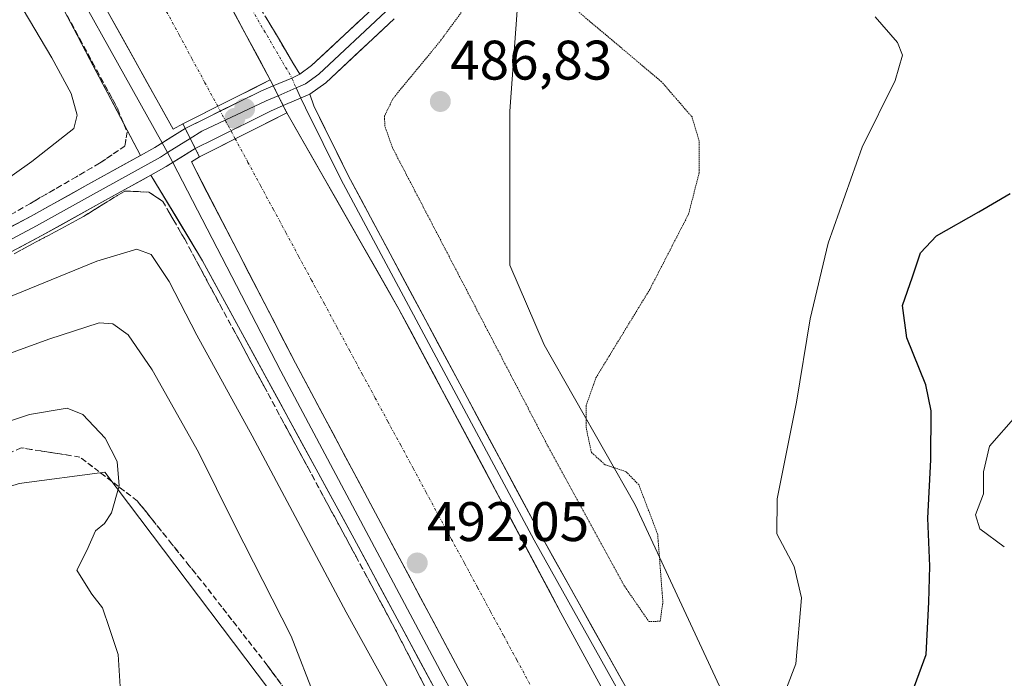
# Model space of a CAD drawing. Units: metres. Extents: x 600816 to 604280, y 4715285 to 4717648.
# Drawn here: x 603699 to 603876, y 4717047 to 4717166 of the extents above; entities that cross this region are included whole.
import ezdxf
from ezdxf.enums import TextEntityAlignment as Align

# ---------------------------------------------------------------- set-up
doc = ezdxf.new("R2010")
doc.units = ezdxf.units.M
doc.header["$MEASUREMENT"] = 0
for name, pattern in [('TRAZO_Y_PUNTO', [1, 0.5, -0.25, 0, -0.25]), ('TRAZOS2', [0.375, 0.25, -0.125]), ('TRAZOSX2', [1.5, 1, -0.5])]:
    doc.linetypes.add(name, pattern=pattern)
for name, color, linetype, lineweight in [('Camino', 19, 'TRAZOSX2', 0), ('Camino Cxs', 19, 'Continuous', 0), ('Camino eje', 19, 'TRAZO_Y_PUNTO', 0), ('Carátula', 7, 'Continuous', 5), ('Corriente artificial Cxs', 5, 'Continuous', 13), ('Corriente artificial eje', 142, 'TRAZO_Y_PUNTO', 0), ('Corriente artificial eje oculto', 133, 'TRAZO_Y_PUNTO', 0), ('Corriente artificial oculto Cxs', 133, 'Continuous', 13), ('Corriente artificial superficial', 5, 'Continuous', 13), ('Corriente artificial superficial oculto', 133, 'TRAZO_Y_PUNTO', 13), ('Cultivos herbáceos CxS', 92, 'Continuous', 0), ('Curva de nivel maestra', 36, 'Continuous', 30), ('Curva de nivel normal', 36, 'Continuous', 0), ('Curva de nivel normal depresión', 36, 'TRAZOS2', 0), ('Layer 0', 7, 'Continuous', 0), ('Puente', 1, 'Continuous', 0), ('Puente Cxs', 1, 'Continuous', 13), ('Punto de cota en construcción elevada', 7, 'Continuous', 0), ('Punto de cota en terreno', 7, 'Continuous', 0), ('Rótulo de punto de cota en terreno', 19, 'Continuous', 0), ('Suelo desnudo CxS', 43, 'Continuous', 0), ('Talud superficial', 39, 'TRAZOSX2', 0)]:
    doc.layers.add(name, color=color, linetype=linetype, lineweight=lineweight)
doc.styles.add('Arial', font='txt', dxfattribs={"height": 0.2})

# ---------------------------------------------------------------- blocks, each defined once
blk = doc.blocks.new('*U150')
at = {"layer": 'Cultivos herbáceos CxS', "color": 92, "linetype": 'Continuous', "lineweight": 0}
blk.add_polyline3d([(603673.6547, 4717196.1399, 488.6117), (603685.9613, 4717163.3205, 484.6185), (603621.3475, 4717111.0155, 483.967), (603599.8095, 4717089.4781, 481.3675), (603581.3483, 4717072.0429, 477.5283), (603584.4249, 4717053.5821, 472.5514), (603605.9625, 4717053.5819, 472.9496), (603618.2701, 4717065.8891, 474.5572), (603643.9103, 4717069.9911, 475.2986), (603670.5761, 4717073.0677, 475.7863), (603699.2931, 4717082.2979, 478.0597), (603714.6773, 4717084.3489, 479.9914), (603752.6239, 4717034.0941, 485.3698), (603773.1359, 4717017.6843, 490.0173), (603781.3405, 4717007.4281, 492.2892), (603833.6449, 4716904.8675, 499.8083), (603850.0541, 4716862.0997, 504.5901)], dxfattribs=at)
blk = doc.blocks.new('*U183')
at = {"layer": 'Curva de nivel normal', "color": 36, "linetype": 'Continuous', "lineweight": 0}
blk.add_polyline3d([(603889.34, 4716911.48, 495), (603867.88, 4716950.66, 495), (603834.25, 4717013.89, 495), (603828.94, 4717024.33, 495), (603827.26, 4717029.71, 495), (603829.31, 4717032.12, 495), (603830.64, 4717034.25, 495), (603832.74, 4717036.41, 495), (603835.29, 4717040.35, 495), (603838.94, 4717049.86, 495), (603839.96, 4717061.72, 495), (603838.6, 4717067.36, 495), (603835.5, 4717073.25, 495), (603835.59, 4717079.56, 495), (603839.03, 4717096.91, 495), (603841.52, 4717111.9, 495), (603844.71, 4717125.54, 495), (603850.86, 4717142.8, 495), (603856.75, 4717154.78, 495), (603858.1, 4717159.34, 495), (603857.22, 4717161.64, 495), (603853.18, 4717166.26, 495)], dxfattribs=at)
blk = doc.blocks.new('*U192')
at = {"layer": 'Curva de nivel normal', "color": 36, "linetype": 'Continuous', "lineweight": 0}
blk.add_polyline3d([(603717.51, 4717044.82, 480), (603717.08, 4717051.58, 480), (603715.52, 4717056.25, 480), (603714.28, 4717059.92, 480), (603712.37, 4717062.43, 480), (603710.73, 4717064.96, 480), (603709.64, 4717066.73, 480), (603711.45, 4717070.26, 480), (603712.99, 4717073.82, 480), (603714.65, 4717075.1, 480), (603715.9, 4717077.03, 480), (603717.27, 4717081.91, 480), (603716.87, 4717086.24, 480), (603714.75, 4717090.45, 480), (603710.71, 4717094.69, 480), (603707.88, 4717095.84, 480), (603701.14, 4717094.7, 480), (603685.52, 4717089.53, 480)], dxfattribs=at)
blk = doc.blocks.new('*U193')
at = {"layer": 'Curva de nivel normal', "color": 36, "linetype": 'Continuous', "lineweight": 0}
blk.add_polyline3d([(603752.53, 4717043.58, 485), (603748.19, 4717054.83, 485), (603738.02, 4717074.89, 485), (603731.54, 4717087.94, 485), (603723.18, 4717102.77, 485), (603718.86, 4717109.03, 485), (603716.11, 4717111.04, 485), (603713.64, 4717111.23, 485), (603704.62, 4717108.25, 485), (603677.11, 4717098.27, 485)], dxfattribs=at)
blk = doc.blocks.new('*U194')
at = {"layer": 'Curva de nivel normal', "color": 36, "linetype": 'Continuous', "lineweight": 0}
for points in [[(603770.88, 4717035.97, 490), (603758.09, 4717059.18, 490), (603741.16, 4717090.9, 490), (603731.24, 4717108.97, 490), (603726.26, 4717118.65, 490), (603723.03, 4717123.5, 490), (603720.43, 4717124.46, 490), (603713.22, 4717122.28, 490), (603694.11, 4717114.53, 490)], [(603677.57, 4717123.18, 490), (603701.53, 4717140.24, 490), (603709.08, 4717146.15, 490), (603709.69, 4717148.56, 490), (603708.6, 4717152.44, 490), (603705.18, 4717158.89, 490), (603696.95, 4717172.74, 490)]]:
    blk.add_polyline3d(points, dxfattribs=at)
blk = doc.blocks.new('*U204')
at = {"layer": 'Curva de nivel maestra', "color": 36, "linetype": 'Continuous', "lineweight": 30}
blk.add_polyline3d([(603860.28, 4717045.85, 500), (603862.33, 4717051.57, 500), (603862.83, 4717060.94, 500), (603863.04, 4717067.47, 500), (603862.65, 4717076.08, 500), (603863.16, 4717086.59, 500), (603863.27, 4717095.37, 500), (603862.3, 4717100.06, 500), (603858.89, 4717108.52, 500), (603858.12, 4717114.35, 500), (603859.92, 4717119.48, 500), (603861.32, 4717123.81, 500), (603864.22, 4717126.85, 500), (603871.81, 4717131.18, 500), (603877.48, 4717134.45, 500)], dxfattribs=at)
blk = doc.blocks.new('5PATER')
at = {"layer": 'Carátula', "linetype": 'Continuous', "lineweight": 5}
h = blk.add_hatch(color=250, dxfattribs=at)
edge = h.paths.add_edge_path()
edge.add_ellipse((0, 0.01), major_axis=(-1.33, -1.34), ratio=0.999422, start_angle=0, end_angle=360)
blk = doc.blocks.new('5PANOT')
at = {"layer": 'Carátula', "linetype": 'Continuous', "lineweight": 5}
h = blk.add_hatch(color=1, dxfattribs=at)
edge = h.paths.add_edge_path()
edge.add_arc((0, 0), 1.89, 270.0012, 630.0012)

msp = doc.modelspace()

# ---------------------------------------------------------------- linework, layer by layer
at = {"layer": 'Camino', "color": 19, "linetype": 'TRAZOSX2', "lineweight": 0}
for points in [[(603744.96, 4717153.84), (603744.42, 4717154.9), (603700.11, 4717237.37)], [(603726.59, 4717194.79), (603748.49, 4717157.98), (603749.74, 4717155.92)]]:
    msp.add_lwpolyline(points, dxfattribs=at)
at = {"layer": 'Camino Cxs', "color": 19, "linetype": 'Continuous', "lineweight": 0}
msp.add_lwpolyline([(603749.74, 4717155.92), (603748.33, 4717155.21), (603744.96, 4717153.84)], dxfattribs=at)
msp.add_polyline3d([(603743.62, 4717166.16, 493), (603746.06, 4717162.07, 493.41), (603748.49, 4717157.98, 493.76), (603749.74, 4717155.92, 493.83), (603749.74, 4717155.92, 493.83), (603748.33, 4717155.21, 493.91), (603744.96, 4717153.84, 493.17), (603744.42, 4717154.9, 492.92), (603742.09, 4717159.24, 492.41), (603739.76, 4717163.58, 492.6), (603737.42, 4717167.92, 492.59)], dxfattribs=at)
at = {"layer": 'Camino eje', "color": 19, "linetype": 'TRAZO_Y_PUNTO', "lineweight": 0}
for points in [[(603725.5, 4717194.18), (603748.33, 4717155.21)], [(603748.33, 4717155.21), (603749.06, 4717153.44)]]:
    msp.add_lwpolyline(points, dxfattribs=at)
at = {"layer": 'Corriente artificial Cxs', "color": 5, "linetype": 'Continuous', "lineweight": 13}
for points in [[(603737.49, 4717167.8, 492.58), (603739.8, 4717163.5, 492.61), (603742.11, 4717159.2, 492.41), (603744.42, 4717154.9, 492.92), (603744.42, 4717154.9, 492.92), (603741.27, 4717153.31, 491.18), (603738.12, 4717151.73, 491.14), (603734.98, 4717150.14, 491.24), (603730.64, 4717147.95, 491.85), (603728.71, 4717146.98, 492.57), (603726.96, 4717146.05, 493.17), (603724.58, 4717150.33, 492.6), (603722.19, 4717154.61, 492.79), (603719.81, 4717158.89, 492.64), (603717.42, 4717163.16, 492.86), (603715.04, 4717167.44, 492.66)], [(603780.34, 4717045.15, 492.92), (603778.18, 4717049.11, 492.8), (603775.94, 4717053.33, 493.02), (603773.69, 4717057.54, 492.64), (603771.44, 4717061.76, 493.05), (603769.2, 4717065.98, 492.67), (603766.95, 4717070.19, 492.88), (603764.7, 4717074.41, 492.76), (603762.45, 4717078.63, 492.83), (603760.21, 4717082.84, 492.93), (603757.96, 4717087.06, 492.75), (603755.71, 4717091.28, 492.83), (603753.47, 4717095.5, 492.64), (603751.22, 4717099.71, 492.87), (603748.97, 4717103.93, 492.59), (603746.89, 4717107.95, 492.92), (603744.81, 4717111.97, 492.7), (603742.73, 4717116, 492.73), (603740.65, 4717120.02, 492.67), (603738.57, 4717124.04, 492.46), (603736.48, 4717128.06, 492.92), (603734.4, 4717132.08, 492.61), (603732.32, 4717136.1, 492.83), (603730.24, 4717140.13, 493.14), (603731.71, 4717141.04, 492.9), (603734.92, 4717142.66, 491.85), (603738.14, 4717144.29, 491.23), (603741.23, 4717145.85, 491.09), (603744.32, 4717147.41, 491.63), (603747.41, 4717148.97, 492.67), (603749.65, 4717145.05, 492.67), (603751.89, 4717141.13, 492.61), (603754.13, 4717137.21, 492.5), (603756.37, 4717133.29, 493.03), (603758.61, 4717129.37, 492.65), (603760.85, 4717125.45, 492.82), (603763.09, 4717121.53, 492.59), (603765.33, 4717117.61, 492.71), (603767.57, 4717113.69, 492.85), (603769.69, 4717109.71, 492.63), (603771.81, 4717105.73, 492.79), (603773.93, 4717101.74, 492.55), (603776.19, 4717097.5, 492.9), (603778.46, 4717093.26, 492.63), (603780.72, 4717089.01, 492.81), (603782.98, 4717084.77, 492.5), (603785.24, 4717080.53, 492.61), (603787.52, 4717076.24, 492.48), (603789.81, 4717071.95, 492.57), (603792.09, 4717067.66, 492.82), (603794.38, 4717063.37, 492.52), (603796.67, 4717059.08, 492.74), (603798.83, 4717055.12, 492.43), (603800.99, 4717051.16, 492.82), (603803.15, 4717047.2, 492.66)]]:
    msp.add_polyline3d(points, dxfattribs=at)
at = {"layer": 'Corriente artificial eje', "color": 142, "linetype": 'TRAZO_Y_PUNTO', "lineweight": 0}
for points in [[(603734.98, 4717150.14, 491.24), (603732.68, 4717154.39, 490.99), (603730.38, 4717158.64, 490.98), (603728.09, 4717162.9, 490.97), (603725.79, 4717167.15, 490.96)], [(603791.09, 4717046.25, 490.96), (603788.74, 4717050.6, 490.99), (603786.38, 4717054.95, 490.97), (603784.03, 4717059.3, 490.99), (603781.67, 4717063.66, 490.96), (603779.32, 4717068.01, 490.93), (603777.03, 4717072.25, 490.94), (603774.74, 4717076.48, 490.95), (603772.45, 4717080.72, 490.94), (603770.16, 4717084.96, 490.96), (603767.88, 4717089.2, 490.96), (603765.59, 4717093.43, 490.94), (603763.3, 4717097.67, 490.95), (603761.01, 4717101.91, 490.96), (603758.73, 4717106.15, 490.96), (603756.44, 4717110.38, 490.93), (603754.15, 4717114.62, 490.94), (603751.86, 4717118.86, 490.95), (603749.57, 4717123.1, 490.95), (603747.29, 4717127.34, 490.95), (603745, 4717131.57, 490.97), (603742.71, 4717135.81, 490.98), (603740.42, 4717140.05, 491.01), (603738.14, 4717144.29, 491.23)]]:
    msp.add_polyline3d(points, dxfattribs=at)
at = {"layer": 'Corriente artificial eje oculto', "color": 133, "linetype": 'TRAZO_Y_PUNTO', "lineweight": 0}
msp.add_polyline3d([(603738.14, 4717144.29, 491.23), (603736.56, 4717147.21, 491.31), (603734.98, 4717150.14, 491.24)], dxfattribs=at)
at = {"layer": 'Corriente artificial oculto Cxs', "color": 133, "linetype": 'Continuous', "lineweight": 13}
msp.add_polyline3d([(603747.41, 4717148.97, 492.67), (603744.32, 4717147.41, 491.63), (603741.23, 4717145.85, 491.09), (603738.14, 4717144.29, 491.23), (603734.92, 4717142.66, 491.85), (603731.71, 4717141.04, 492.9), (603730.94, 4717142.57, 493.14), (603729.12, 4717146.16, 492.71), (603728.71, 4717146.98, 492.57), (603730.64, 4717147.95, 491.85), (603734.98, 4717150.14, 491.24), (603738.12, 4717151.73, 491.14), (603741.27, 4717153.31, 491.18), (603744.42, 4717154.9, 492.92), (603744.81, 4717154.13, 493.1), (603744.96, 4717153.84, 493.17), (603746.76, 4717150.26, 492.93), (603747.41, 4717148.97, 492.67)], close=True, dxfattribs=at)
at = {"layer": 'Corriente artificial superficial', "color": 5, "linetype": 'Continuous', "lineweight": 13}
for points in [[(603728.71, 4717146.98, 492.57), (603726.96, 4717146.05, 493.17), (603724.58, 4717150.33, 492.6), (603722.19, 4717154.61, 492.79), (603719.81, 4717158.89, 492.64), (603717.42, 4717163.16, 492.86), (603715.04, 4717167.44, 492.66)], [(603737.49, 4717167.8, 492.58), (603739.8, 4717163.5, 492.61), (603742.11, 4717159.2, 492.41), (603744.42, 4717154.9, 492.92)], [(603744.42, 4717154.9, 492.92), (603741.27, 4717153.31, 491.18), (603738.12, 4717151.73, 491.14), (603734.98, 4717150.14, 491.24)], [(603744.42, 4717154.9, 492.92), (603741.27, 4717153.31, 491.18), (603738.12, 4717151.73, 491.14), (603734.98, 4717150.14, 491.24)], [(603734.98, 4717150.14, 491.24), (603730.64, 4717147.95, 491.85), (603728.71, 4717146.98, 492.57)], [(603734.98, 4717150.14, 491.24), (603730.64, 4717147.95, 491.85), (603728.71, 4717146.98, 492.57)], [(603738.14, 4717144.29, 491.23), (603741.23, 4717145.85, 491.09), (603744.32, 4717147.41, 491.63), (603747.41, 4717148.97, 492.67)], [(603738.14, 4717144.29, 491.23), (603741.23, 4717145.85, 491.09), (603744.32, 4717147.41, 491.63), (603747.41, 4717148.97, 492.67)], [(603747.41, 4717148.97, 492.67), (603749.65, 4717145.05, 492.67), (603751.89, 4717141.13, 492.61), (603754.13, 4717137.21, 492.5), (603756.37, 4717133.29, 493.03), (603758.61, 4717129.37, 492.65), (603760.85, 4717125.45, 492.82), (603763.09, 4717121.53, 492.59), (603765.33, 4717117.61, 492.71), (603767.57, 4717113.69, 492.85), (603769.69, 4717109.71, 492.63), (603771.81, 4717105.73, 492.79), (603773.93, 4717101.74, 492.55), (603776.19, 4717097.5, 492.9), (603778.46, 4717093.26, 492.63), (603780.72, 4717089.01, 492.81), (603782.98, 4717084.77, 492.5), (603785.24, 4717080.53, 492.61), (603787.52, 4717076.24, 492.48), (603789.81, 4717071.95, 492.57), (603792.09, 4717067.66, 492.82), (603794.38, 4717063.37, 492.52), (603796.67, 4717059.08, 492.74), (603798.83, 4717055.12, 492.43), (603800.99, 4717051.16, 492.82), (603803.15, 4717047.2, 492.66)], [(603731.71, 4717141.04, 492.9), (603734.92, 4717142.66, 491.85), (603738.14, 4717144.29, 491.23)], [(603731.71, 4717141.04, 492.9), (603734.92, 4717142.66, 491.85), (603738.14, 4717144.29, 491.23)], [(603780.34, 4717045.15, 492.92), (603778.18, 4717049.11, 492.8), (603775.94, 4717053.33, 493.02), (603773.69, 4717057.54, 492.64), (603771.44, 4717061.76, 493.05), (603769.2, 4717065.98, 492.67), (603766.95, 4717070.19, 492.88), (603764.7, 4717074.41, 492.76), (603762.45, 4717078.63, 492.83), (603760.21, 4717082.84, 492.93), (603757.96, 4717087.06, 492.75), (603755.71, 4717091.28, 492.83), (603753.47, 4717095.5, 492.64), (603751.22, 4717099.71, 492.88), (603748.97, 4717103.93, 492.59), (603746.89, 4717107.95, 492.92), (603744.81, 4717111.97, 492.7), (603742.73, 4717116, 492.73), (603740.65, 4717120.02, 492.67), (603738.57, 4717124.04, 492.46), (603736.48, 4717128.06, 492.92), (603734.4, 4717132.08, 492.61), (603732.32, 4717136.1, 492.83), (603730.24, 4717140.13, 493.14), (603731.71, 4717141.04, 492.9)]]:
    msp.add_polyline3d(points, dxfattribs=at)
at = {"layer": 'Corriente artificial superficial oculto', "color": 133, "linetype": 'TRAZO_Y_PUNTO', "lineweight": 13}
for points in [[(603744.42, 4717154.9, 492.92), (603744.81, 4717154.13, 493.1), (603744.96, 4717153.84, 493.17), (603746.76, 4717150.26, 492.93), (603747.41, 4717148.97, 492.67)], [(603731.71, 4717141.04, 492.9), (603730.94, 4717142.57, 493.14), (603729.12, 4717146.16, 492.71), (603728.71, 4717146.98, 492.57)]]:
    msp.add_polyline3d(points, dxfattribs=at)
at = {"layer": 'Cultivos herbáceos CxS', "color": 92, "linetype": 'Continuous', "lineweight": 0}
for points in [[(603798.25, 4717213.24, 496.34), (603790.57, 4717191.32, 492.49), (603787.5, 4717149.27, 487.81), (603787.5, 4717121.58, 487.12), (603793.65, 4717107.22, 488.83), (603810.06, 4717078.5, 489.83), (603829.54, 4717036.45, 495.41), (603859.29, 4717013.89, 503.71), (603873.64, 4717000.56, 505.68), (603889.03, 4716983.12, 509.73), (603904.41, 4716958.51, 513.16), (603931.08, 4716925.69, 516.67), (603949.54, 4716909.28, 517.25), (603973.13, 4716903.12, 517.51), (603997.74, 4716895.94, 517.76), (604011.26, 4716888.7, 517.43)], [(603673.65, 4717196.14, 488.61), (603685.96, 4717163.32, 484.62), (603621.35, 4717111.02, 483.97), (603599.81, 4717089.48, 481.37), (603581.35, 4717072.04, 477.53), (603584.42, 4717053.58, 472.55), (603605.96, 4717053.58, 472.95), (603618.27, 4717065.89, 474.56), (603643.91, 4717069.99, 475.3), (603670.58, 4717073.07, 475.79), (603699.29, 4717082.3, 478.06), (603714.68, 4717084.35, 479.99), (603752.62, 4717034.09, 485.37), (603773.14, 4717017.68, 490.02), (603781.34, 4717007.43, 492.29), (603833.64, 4716904.87, 499.81), (603850.05, 4716862.1, 504.59), (603864.41, 4716836.46, 504.85), (603840.82, 4716813.9, 504.48), (603826.94, 4716795.93, 505.55)], [(603889.03, 4716983.12, 509.73), (603873.64, 4717000.56, 505.68), (603859.29, 4717013.89, 503.71), (603829.54, 4717036.45, 495.41), (603810.06, 4717078.5, 489.83), (603793.65, 4717107.22, 488.83), (603787.5, 4717121.58, 487.12), (603787.5, 4717149.27, 487.81), (603790.57, 4717191.32, 492.49)]]:
    msp.add_polyline3d(points, dxfattribs=at)
at = {"layer": 'Curva de nivel normal', "color": 36, "linetype": 'Continuous', "lineweight": 0}
msp.add_polyline3d([(603876.4, 4717070.9, 505), (603871.97, 4717074.17, 505), (603871.2, 4717076.67, 505), (603872.63, 4717080.46, 505), (603872.64, 4717084.42, 505), (603873.76, 4717089.05, 505), (603878.48, 4717094.41, 505)], dxfattribs=at)
at = {"layer": 'Curva de nivel normal depresión', "color": 36, "linetype": 'TRAZOS2', "lineweight": 0}
for points in [[(603781.87, 4717171.28, 490), (603775.11, 4717162.02, 490), (603766.51, 4717151.56, 490), (603764.94, 4717148.36, 490), (603765.04, 4717146.53, 490), (603766.46, 4717142.56, 490), (603794.33, 4717089.04, 490), (603808.16, 4717063.79, 490), (603812.49, 4717057.48, 490)], [(603812.49, 4717057.48, 490), (603814.54, 4717057.54, 490), (603815.01, 4717061, 490), (603814.08, 4717073.16, 490), (603810.68, 4717082.1, 490), (603808.36, 4717084.45, 490), (603804.61, 4717085.69, 490), (603802.16, 4717087.9, 490), (603801.23, 4717092.31, 490), (603801.22, 4717096.31, 490), (603802.98, 4717101.33, 490), (603812.65, 4717117.19, 490), (603819.62, 4717130.74, 490), (603821.55, 4717138.19, 490), (603821.55, 4717143.9, 490), (603820.25, 4717148.23, 490), (603814.78, 4717154.55, 490), (603794.83, 4717171.35, 490)]]:
    msp.add_polyline3d(points, dxfattribs=at)
at = {"layer": 'Layer 0', "linetype": 'Continuous', "lineweight": 0}
for points in [[(603721.1, 4717141.32), (603677.87, 4717223.39), (603635.01, 4717303.81), (603591.2, 4717384.14), (603583.97, 4717397.53), (603572.27, 4717422.42), (603564.47, 4717443.79), (603555.08, 4717468.91), (603548.48, 4717489.54), (603541.89, 4717516.54), (603538.49, 4717534.82), (603535.09, 4717556.06), (603533.18, 4717572.45), (603531.48, 4717599.2), (603530.42, 4717627.19), (603530.3, 4717637.76)], [(603681.66, 4717227.33), (603726.96, 4717146.05), (603728.71, 4717146.98), (603729.12, 4717146.16)], [(603679.03, 4717225.9), (603724.99, 4717143.56)], [(603749.74, 4717155.92), (603751.85, 4717157.46), (603763.68, 4717168.52)], [(603765.19, 4717167.19), (603753.13, 4717155.92), (603750.74, 4717154.17), (603749.06, 4717153.44)], [(603766.7, 4717165.87), (603754.4, 4717154.38), (603751.54, 4717152.34)], [(603749.74, 4717155.92), (603748.33, 4717155.21), (603744.96, 4717153.84)], [(603744.96, 4717153.84), (603742.84, 4717152.92), (603729.12, 4717146.16)], [(603744.96, 4717153.84), (603746.76, 4717150.26)], [(603744.96, 4717153.84), (603746.76, 4717150.26)], [(603749.06, 4717153.44), (603745.86, 4717152.05)], [(603749.06, 4717153.44), (603749.92, 4717151.63)], [(603745.86, 4717152.05), (603743.66, 4717151.1), (603732.15, 4717145.7), (603730.03, 4717144.37)], [(603751.54, 4717152.34), (603746.76, 4717150.26)], [(603751.54, 4717152.34), (603746.76, 4717150.26)], [(603749.92, 4717151.63), (603750.74, 4717149.89), (603757.09, 4717137.03), (603791.86, 4717072.1), (603824.09, 4717014.47), (603863.14, 4716942.08), (603904.73, 4716868.9), (603917.11, 4716852.55), (603918.75, 4716850.43)], [(603751.54, 4717152.34), (603752.24, 4717150.24), (603758.43, 4717137.72), (603793.18, 4717072.82), (603825.4, 4717015.2), (603864.45, 4716942.81), (603905.99, 4716869.73), (603918.31, 4716853.46), (603919.86, 4716851.46)], [(603730.94, 4717142.57), (603734.32, 4717144.25), (603744.48, 4717149.27), (603746.76, 4717150.26)], [(603915.93, 4716847.83), (603915.1, 4716848.8), (603911.75, 4716853.86), (603907.63, 4716859.84), (603903.13, 4716866.04), (603899.16, 4716871.71), (603895.19, 4716878.19), (603891.74, 4716883.92), (603873.97, 4716916.2), (603849.46, 4716961.32), (603829.38, 4716998.52), (603811.79, 4717031.37), (603796.67, 4717059.08), (603767.57, 4717113.69), (603747.41, 4717148.97), (603746.76, 4717150.26)], [(603729.12, 4717146.16), (603723.67, 4717142.74), (603721.1, 4717141.32)], [(603729.12, 4717146.16), (603723.67, 4717142.74), (603721.1, 4717141.32)], [(603729.12, 4717146.16), (603730.94, 4717142.57)], [(603729.12, 4717146.16), (603730.94, 4717142.57)], [(603730.03, 4717144.37), (603725.97, 4717141.82)], [(603730.94, 4717142.57), (603725.71, 4717139.29), (603722.97, 4717137.78)], [(603730.94, 4717142.57), (603725.71, 4717139.29), (603722.97, 4717137.78)], [(603724.99, 4717143.56), (603725.97, 4717141.82)], [(603730.94, 4717142.57), (603731.71, 4717141.04), (603730.24, 4717140.13), (603748.97, 4717103.93), (603778.18, 4717049.11), (603793.32, 4717021.38), (603810.89, 4716988.57), (603830.99, 4716951.32), (603855.55, 4716906.13), (603873.54, 4716873.42), (603877.24, 4716867.29), (603881.58, 4716860.2), (603886.03, 4716853.85), (603890.9, 4716847.14), (603895.76, 4716841), (603900.16, 4716835.98), (603900.66, 4716836.33), (603901.54, 4716835.3)], [(603578.87, 4717060.14), (603578.92, 4717060.18), (603580.72, 4717061.63), (603594.09, 4717070.56), (603604.77, 4717076.4), (603641.68, 4717098.62), (603669.38, 4717113.33), (603701.43, 4717130.39), (603711.65, 4717136.1), (603721.1, 4717141.32)], [(603725.97, 4717141.82), (603724.69, 4717141.01), (603712.63, 4717134.35), (603702.39, 4717128.63), (603670.32, 4717111.57), (603642.67, 4717096.88), (603605.76, 4717074.66), (603594.58, 4717068.72), (603581.79, 4717060.18), (603580.6, 4717059.22)], [(603725.97, 4717141.82), (603726.89, 4717140.03)], [(603726.89, 4717140.03), (603746.32, 4717102.54), (603775.54, 4717047.68), (603790.68, 4717019.95), (603808.24, 4716987.15), (603828.36, 4716949.89), (603852.91, 4716904.69), (603870.94, 4716871.93), (603874.68, 4716865.73), (603879.07, 4716858.55), (603883.58, 4716852.1), (603888.51, 4716845.33), (603893.46, 4716839.08), (603898.83, 4716832.94)], [(603722.97, 4717137.78), (603713.6, 4717132.6), (603703.34, 4717126.88), (603671.26, 4717109.8), (603643.65, 4717095.14), (603606.75, 4717072.92), (603595.06, 4717066.87), (603582.86, 4717058.72), (603573.49, 4717051.21), (603562.56, 4717042), (603553.77, 4717035.28), (603544.45, 4717029.63), (603531.68, 4717022.48), (603521.28, 4717015.72), (603512.75, 4717009.5), (603506.11, 4717003.36), (603500.93, 4716997.4), (603496.37, 4716990.59), (603491.6, 4716980.85), (603483.77, 4716962.85), (603478.13, 4716950.83), (603472.59, 4716939.65)], [(603896.54, 4716830.95), (603885.89, 4716844.56), (603871.2, 4716866.91), (603829.03, 4716942.98), (603759.5, 4717072.37), (603732.27, 4717122.33), (603722.97, 4717137.78)]]:
    msp.add_lwpolyline(points, dxfattribs=at)
for points in [[(603715.04, 4717167.44, 492.66), (603717.42, 4717163.16, 492.86), (603719.81, 4717158.89, 492.64), (603722.19, 4717154.61, 492.79), (603724.58, 4717150.33, 492.6), (603726.96, 4717146.05, 493.17), (603728.71, 4717146.98, 492.57), (603729.12, 4717146.16, 492.71), (603729.12, 4717146.16, 492.71), (603726.4, 4717144.45, 493.63), (603723.67, 4717142.74, 493.62), (603721.1, 4717141.32, 493.39), (603718.82, 4717145.64, 492.88), (603716.55, 4717149.96, 492.61), (603714.27, 4717154.27, 492.24), (603712, 4717158.59, 492.42), (603709.72, 4717162.91, 492.33), (603707.45, 4717167.23, 492.43)], [(603766.7, 4717165.87, 493.17), (603763.63, 4717162.99, 493.18), (603760.55, 4717160.12, 493.31), (603757.48, 4717157.25, 493.43), (603754.4, 4717154.38, 493.67), (603751.54, 4717152.34, 493.87), (603751.54, 4717152.34, 493.87), (603749.15, 4717151.3, 493.57), (603746.76, 4717150.26, 492.93), (603744.96, 4717153.84, 493.17), (603748.33, 4717155.21, 493.91), (603749.74, 4717155.92, 493.83), (603751.85, 4717157.46, 493.68), (603754.81, 4717160.23, 493.27), (603757.76, 4717162.99, 493.16), (603760.72, 4717165.75, 492.9)], [(603803.15, 4717047.2, 492.66), (603800.99, 4717051.16, 492.82), (603798.83, 4717055.12, 492.43), (603796.67, 4717059.08, 492.74), (603794.43, 4717063.28, 492.53), (603792.19, 4717067.48, 492.78), (603789.95, 4717071.68, 492.6), (603787.71, 4717075.88, 492.45), (603785.47, 4717080.08, 492.65), (603783.24, 4717084.28, 492.48), (603781, 4717088.49, 492.89), (603778.76, 4717092.69, 492.6), (603776.52, 4717096.89, 492.92), (603774.28, 4717101.09, 492.55), (603772.04, 4717105.29, 492.75), (603769.8, 4717109.49, 492.65), (603767.57, 4717113.69, 492.85), (603765.33, 4717117.61, 492.71), (603763.09, 4717121.53, 492.59), (603760.85, 4717125.45, 492.82), (603758.61, 4717129.37, 492.65), (603756.37, 4717133.29, 493.03), (603754.13, 4717137.21, 492.5), (603751.89, 4717141.13, 492.61), (603749.65, 4717145.05, 492.67), (603747.41, 4717148.97, 492.67), (603746.76, 4717150.26, 492.93), (603749.15, 4717151.3, 493.57), (603751.54, 4717152.34, 493.87), (603752.24, 4717150.24, 493.78), (603754.31, 4717146.06, 493.4), (603756.37, 4717141.89, 493.31), (603758.43, 4717137.72, 493.05), (603760.74, 4717133.39, 493.18), (603763.06, 4717129.06, 493.03), (603765.38, 4717124.74, 493), (603767.69, 4717120.41, 492.99), (603770.01, 4717116.08, 492.97), (603772.33, 4717111.76, 492.99), (603774.64, 4717107.43, 492.89), (603776.96, 4717103.11, 493.06), (603779.28, 4717098.78, 493.04), (603781.59, 4717094.45, 493.13), (603783.91, 4717090.13, 492.92), (603786.23, 4717085.8, 493.01), (603788.54, 4717081.47, 492.83), (603790.86, 4717077.15, 492.99), (603793.18, 4717072.82, 492.84), (603795.48, 4717068.7, 493), (603797.78, 4717064.59, 492.92), (603800.08, 4717060.47, 492.87), (603802.38, 4717056.36, 492.93), (603804.69, 4717052.24, 492.9), (603806.99, 4717048.12, 493.04), (603809.29, 4717044.01, 492.94)], [(603697.42, 4717128.26, 492.12), (603701.43, 4717130.39, 492.23), (603704.84, 4717132.29, 492.37), (603708.25, 4717134.19, 492.5), (603711.65, 4717136.1, 492.61), (603715.66, 4717138.31, 492.94), (603719.67, 4717140.52, 493.2), (603721.1, 4717141.32, 493.35), (603723.67, 4717142.74, 493.62), (603726.4, 4717144.45, 493.63), (603729.12, 4717146.16, 492.71), (603730.94, 4717142.57, 493.14), (603730.94, 4717142.57, 493.14), (603728.32, 4717140.93, 493.48), (603725.71, 4717139.29, 493.68), (603722.97, 4717137.78, 493.44), (603721.67, 4717137.06, 493.33), (603717.63, 4717134.83, 492.98), (603713.6, 4717132.6, 492.69), (603710.18, 4717130.69, 492.52), (603706.76, 4717128.78, 492.45), (603703.34, 4717126.88, 492.21), (603699.33, 4717124.74, 492.07)], [(603773.41, 4717046.49, 492.75), (603771.09, 4717050.8, 492.82), (603768.77, 4717055.12, 492.65), (603766.45, 4717059.43, 492.97), (603764.13, 4717063.74, 492.62), (603761.82, 4717068.05, 492.89), (603759.5, 4717072.37, 492.73), (603757.23, 4717076.53, 492.87), (603754.96, 4717080.69, 492.7), (603752.69, 4717084.86, 492.77), (603750.42, 4717089.02, 492.7), (603748.15, 4717093.19, 492.64), (603745.88, 4717097.35, 492.69), (603743.61, 4717101.51, 492.57), (603741.35, 4717105.68, 492.8), (603739.08, 4717109.84, 492.57), (603736.81, 4717114, 492.81), (603734.54, 4717118.17, 492.49), (603732.27, 4717122.33, 492.66), (603729.95, 4717126.19, 492.61), (603727.62, 4717130.06, 492.77), (603725.3, 4717133.92, 493.27), (603722.97, 4717137.78, 493.46), (603725.71, 4717139.29, 493.68), (603728.32, 4717140.93, 493.48), (603730.94, 4717142.57, 493.14), (603731.71, 4717141.04, 492.9), (603730.24, 4717140.13, 493.14), (603732.32, 4717136.1, 492.83), (603734.4, 4717132.08, 492.61), (603736.48, 4717128.06, 492.92), (603738.57, 4717124.04, 492.46), (603740.65, 4717120.02, 492.67), (603742.73, 4717116, 492.73), (603744.81, 4717111.97, 492.7), (603746.89, 4717107.95, 492.92), (603748.97, 4717103.93, 492.59), (603751.22, 4717099.71, 492.88), (603753.47, 4717095.5, 492.64), (603755.71, 4717091.28, 492.83), (603757.96, 4717087.06, 492.75), (603760.21, 4717082.84, 492.93), (603762.45, 4717078.63, 492.83), (603764.7, 4717074.41, 492.76), (603766.95, 4717070.19, 492.88), (603769.2, 4717065.98, 492.67), (603771.44, 4717061.76, 493.05), (603773.69, 4717057.54, 492.64), (603775.94, 4717053.33, 493.02), (603778.18, 4717049.11, 492.8), (603780.34, 4717045.15, 492.92)]]:
    msp.add_polyline3d(points, dxfattribs=at)
msp.add_polyline3d([(603746.76, 4717150.26, 492.93), (603744.48, 4717149.27, 491.99), (603741.1, 4717147.6, 491.18), (603737.71, 4717145.92, 491.27), (603734.32, 4717144.25, 492), (603730.94, 4717142.57, 493.14), (603729.12, 4717146.16, 492.71), (603732.55, 4717147.85, 491.61), (603735.98, 4717149.54, 491.25), (603739.41, 4717151.23, 491.17), (603742.84, 4717152.92, 491.9), (603744.96, 4717153.84, 493.17), (603746.76, 4717150.26, 492.93)], close=True, dxfattribs=at)
at = {"layer": 'Puente', "color": 1, "linetype": 'Continuous', "lineweight": 0}
msp.add_polyline3d([(603747.41, 4717148.97, 492.67), (603731.71, 4717141.04, 492.9), (603728.71, 4717146.98, 492.57), (603744.42, 4717154.9, 492.92), (603747.41, 4717148.97, 492.67)], dxfattribs=at)
at = {"layer": 'Puente Cxs', "color": 1, "linetype": 'Continuous', "lineweight": 13}
msp.add_polyline3d([(603747.41, 4717148.97, 492.67), (603731.71, 4717141.04, 492.9), (603728.71, 4717146.98, 492.57), (603744.42, 4717154.9, 492.92), (603747.41, 4717148.97, 492.67)], close=True, dxfattribs=at)
at = {"layer": 'Suelo desnudo CxS', "color": 43, "linetype": 'Continuous', "lineweight": 0}
for points in [[(603798.25, 4717213.24, 496.34), (603790.57, 4717191.32, 492.49), (603787.5, 4717149.27, 487.81), (603787.5, 4717121.58, 487.12), (603793.65, 4717107.22, 488.83), (603810.06, 4717078.5, 489.83), (603829.54, 4717036.45, 495.41), (603859.29, 4717013.89, 503.71), (603873.64, 4717000.56, 505.68), (603889.03, 4716983.12, 509.73), (603904.41, 4716958.51, 513.16), (603931.08, 4716925.69, 516.67), (603949.54, 4716909.28, 517.25), (603973.13, 4716903.12, 517.51), (603997.74, 4716895.94, 517.76), (604011.26, 4716888.7, 517.43)], [(603850.05, 4716862.1, 504.59), (603833.64, 4716904.87, 499.81), (603781.34, 4717007.43, 492.29), (603773.14, 4717017.68, 490.02), (603752.62, 4717034.09, 485.37), (603714.68, 4717084.35, 479.99), (603699.29, 4717082.3, 478.06), (603670.58, 4717073.07, 475.79), (603643.91, 4717069.99, 475.3), (603618.27, 4717065.89, 474.56), (603605.96, 4717053.58, 472.95), (603584.42, 4717053.58, 472.55), (603581.35, 4717072.04, 477.53), (603599.81, 4717089.48, 481.37), (603621.35, 4717111.02, 483.97), (603685.96, 4717163.32, 484.62), (603673.65, 4717196.14, 488.61)], [(603673.65, 4717196.14, 488.61), (603685.96, 4717163.32, 484.62), (603621.35, 4717111.02, 483.97), (603599.81, 4717089.48, 481.37), (603581.35, 4717072.04, 477.53), (603584.42, 4717053.58, 472.55), (603605.96, 4717053.58, 472.95), (603618.27, 4717065.89, 474.56), (603643.91, 4717069.99, 475.3), (603670.58, 4717073.07, 475.79), (603699.29, 4717082.3, 478.06), (603714.68, 4717084.35, 479.99), (603752.62, 4717034.09, 485.37), (603773.14, 4717017.68, 490.02), (603781.34, 4717007.43, 492.29), (603833.64, 4716904.87, 499.81), (603850.05, 4716862.1, 504.59), (603864.41, 4716836.46, 504.85), (603840.82, 4716813.9, 504.48), (603826.94, 4716795.93, 505.55)], [(603790.57, 4717191.32, 492.49), (603787.5, 4717149.27, 487.81), (603787.5, 4717121.58, 487.12), (603793.65, 4717107.22, 488.83), (603810.06, 4717078.5, 489.83), (603829.54, 4717036.45, 495.41), (603859.29, 4717013.89, 503.71), (603873.64, 4717000.56, 505.68), (603889.03, 4716983.12, 509.73)]]:
    msp.add_polyline3d(points, dxfattribs=at)
at = {"layer": 'Talud superficial', "color": 39, "linetype": 'TRAZOSX2', "lineweight": 0}
for points in [[(603707.91, 4717166.47, 492.84), (603710.19, 4717162.26, 492.74), (603712.47, 4717158.04, 492.64), (603717.03, 4717149.62, 492.83), (603718.68, 4717145.48, 492.99), (603718.27, 4717142.99, 493), (603713.71, 4717139.89, 492.62), (603709.57, 4717137.48, 492.41), (603701.29, 4717132.68, 492.19), (603697.14, 4717130.28, 492), (603693, 4717127.87, 491.85), (603684.56, 4717123.25, 491.18), (603680.33, 4717120.94, 490.86), (603663.45, 4717111.7, 489.23), (603659.22, 4717109.39, 488.8), (603642.34, 4717100.15, 486.74), (603638.11, 4717097.84, 485.95), (603633.94, 4717095.33, 485.27), (603629.78, 4717092.82, 484.43), (603625.61, 4717090.31, 483.57), (603621.44, 4717087.79, 482.56), (603608.93, 4717080.26, 479.65), (603604.77, 4717077.75, 478.39)], [(603707.91, 4717166.47, 492.84), (603708.67, 4717165.07, 492.78), (603709.43, 4717163.66, 492.75), (603710.19, 4717162.26, 492.74), (603710.95, 4717160.85, 492.64), (603711.71, 4717159.45, 492.59), (603712.47, 4717158.04, 492.64), (603713.23, 4717156.64, 492.59), (603713.99, 4717155.23, 492.73), (603714.75, 4717153.83, 492.64), (603715.51, 4717152.43, 492.71), (603716.27, 4717151.02, 492.83), (603717.03, 4717149.62, 492.83), (603717.58, 4717148.24, 492.81), (603718.13, 4717146.86, 492.92), (603718.68, 4717145.48, 492.99), (603718.47, 4717144.23, 492.97), (603718.27, 4717142.99, 493), (603717.13, 4717142.21, 492.87), (603715.99, 4717141.44, 492.81), (603714.85, 4717140.66, 492.6), (603713.71, 4717139.89, 492.62), (603712.33, 4717139.09, 492.51), (603710.95, 4717138.28, 492.45), (603709.57, 4717137.48, 492.41), (603708.19, 4717136.68, 492.36), (603706.81, 4717135.88, 492.32), (603705.43, 4717135.08, 492.28), (603704.05, 4717134.28, 492.19), (603702.67, 4717133.48, 492.16), (603701.29, 4717132.68, 492.19), (603699.91, 4717131.88, 492.11), (603698.52, 4717131.08, 492.1)], [(603773.59, 4717043.14, 492.66), (603771.38, 4717047.43, 492.7), (603769.16, 4717051.71, 492.62), (603766.94, 4717056, 492.82), (603764.58, 4717060.39, 492.79), (603759.84, 4717069.17, 492.73), (603757.47, 4717073.55, 492.76), (603756.68, 4717075.01, 492.74), (603743.25, 4717099.89, 492.56), (603740.89, 4717104.27, 492.64), (603729.04, 4717126.22, 492.54), (603727.07, 4717129.63, 492.91), (603725.11, 4717133.05, 493.18), (603722.62, 4717134.71, 493.26), (603718.27, 4717134.91, 493.11), (603714.23, 4717132.43, 492.73), (603710.19, 4717129.94, 492.58), (603705.87, 4717127.64, 492.43), (603688.59, 4717118.4, 491.43)], [(603698.67, 4717123.79, 492.09), (603700.11, 4717124.56, 492.13), (603701.55, 4717125.33, 492.24), (603702.99, 4717126.1, 492.28), (603704.43, 4717126.87, 492.3), (603705.87, 4717127.64, 492.43), (603707.31, 4717128.41, 492.4), (603708.75, 4717129.17, 492.47), (603710.19, 4717129.94, 492.58), (603711.54, 4717130.77, 492.55), (603712.88, 4717131.6, 492.65), (603714.23, 4717132.43, 492.73), (603715.58, 4717133.26, 492.83), (603716.92, 4717134.08, 493.01), (603718.27, 4717134.91, 493.11), (603719.72, 4717134.84, 493.12), (603721.17, 4717134.78, 493.18), (603722.62, 4717134.71, 493.26), (603723.87, 4717133.88, 493.21), (603725.11, 4717133.05, 493.18), (603726.09, 4717131.34, 493.09), (603727.07, 4717129.63, 492.91), (603728.05, 4717127.93, 492.91), (603729.04, 4717126.22, 492.54), (603729.83, 4717124.76, 492.42), (603730.62, 4717123.29, 492.49), (603731.41, 4717121.83, 492.65), (603732.2, 4717120.37, 492.7), (603732.99, 4717118.9, 492.47), (603733.78, 4717117.44, 492.57), (603734.57, 4717115.98, 492.77), (603735.36, 4717114.51, 492.63), (603736.15, 4717113.05, 492.66), (603736.94, 4717111.59, 492.64), (603737.73, 4717110.12, 492.7), (603738.52, 4717108.66, 492.64), (603739.31, 4717107.2, 492.63), (603740.1, 4717105.73, 492.79), (603740.89, 4717104.27, 492.64), (603741.68, 4717102.81, 492.66), (603742.46, 4717101.35, 492.68), (603743.25, 4717099.89, 492.56), (603744.04, 4717098.43, 492.58), (603744.83, 4717096.96, 492.46), (603745.62, 4717095.5, 492.54), (603746.41, 4717094.04, 492.54), (603747.2, 4717092.57, 492.58), (603747.99, 4717091.11, 492.7), (603748.78, 4717089.65, 492.65), (603749.57, 4717088.18, 492.67), (603750.36, 4717086.72, 492.81), (603751.15, 4717085.26, 492.74), (603751.94, 4717083.79, 492.72), (603752.73, 4717082.33, 492.69), (603753.52, 4717080.87, 492.67), (603754.31, 4717079.4, 492.72), (603755.1, 4717077.94, 492.7), (603755.89, 4717076.48, 492.74), (603756.68, 4717075.01, 492.74), (603757.47, 4717073.55, 492.76), (603758.26, 4717072.09, 492.73), (603759.05, 4717070.63, 492.71), (603759.84, 4717069.17, 492.73), (603760.63, 4717067.71, 492.66), (603761.42, 4717066.24, 492.63), (603762.21, 4717064.78, 492.57), (603763, 4717063.32, 492.61), (603763.79, 4717061.85, 492.76), (603764.58, 4717060.39, 492.79), (603765.37, 4717058.93, 492.78), (603766.15, 4717057.46, 492.86), (603766.94, 4717056, 492.82), (603767.68, 4717054.57, 492.58), (603768.42, 4717053.14, 492.53), (603769.16, 4717051.71, 492.62), (603769.9, 4717050.28, 492.84), (603770.64, 4717048.86, 492.71), (603771.38, 4717047.43, 492.7), (603772.12, 4717046, 492.81)], [(603789.11, 4717013.13, 492.48), (603785.59, 4717014.94, 491.64), (603782.06, 4717016.75, 490.72), (603778.54, 4717018.56, 489.98), (603775.02, 4717020.38, 489.25), (603771.28, 4717022.81, 488.56), (603767.55, 4717025.25, 487.68), (603763.81, 4717027.69, 486.68), (603760.07, 4717030.12, 486.21), (603756.33, 4717032.56, 485.5), (603751.35, 4717039.4, 484.33), (603748.85, 4717042.81, 483.95), (603743.87, 4717049.65, 483.12), (603735.69, 4717060.14, 481.88), (603732.97, 4717063.64, 481.71), (603729.86, 4717067.53, 481.5), (603726.74, 4717071.41, 481.12), (603720.52, 4717079.19, 480.28), (603717.08, 4717081.82, 479.78), (603713.63, 4717084.44, 479.48), (603710.19, 4717087.07, 478.91), (603703.15, 4717088.17, 478.63), (603699.63, 4717088.73, 478.59), (603692.45, 4717085.41, 478.11)], [(603746.36, 4717046.23, 483.65), (603745.53, 4717047.37, 483.38), (603744.7, 4717048.51, 483.15), (603743.87, 4717049.65, 483.12), (603742.96, 4717050.82, 482.89), (603742.05, 4717051.98, 482.83), (603741.14, 4717053.15, 482.63), (603740.23, 4717054.31, 482.39), (603739.33, 4717055.48, 482.22), (603738.42, 4717056.64, 482.25), (603737.51, 4717057.81, 482.1), (603736.6, 4717058.97, 482.02), (603735.69, 4717060.14, 481.88), (603734.78, 4717061.31, 481.71), (603733.88, 4717062.47, 481.72), (603732.97, 4717063.64, 481.71), (603731.93, 4717064.94, 481.61), (603730.9, 4717066.23, 481.53), (603729.86, 4717067.53, 481.5), (603728.82, 4717068.82, 481.34), (603727.78, 4717070.12, 481.29), (603726.74, 4717071.41, 481.12), (603725.7, 4717072.71, 480.97), (603724.67, 4717074, 480.86), (603723.63, 4717075.3, 480.71), (603722.59, 4717076.6, 480.53), (603721.56, 4717077.89, 480.56), (603720.52, 4717079.19, 480.28), (603719.37, 4717080.07, 479.98), (603718.23, 4717080.94, 479.95), (603717.08, 4717081.82, 479.78), (603715.93, 4717082.69, 479.56), (603714.78, 4717083.57, 479.53), (603713.63, 4717084.44, 479.48), (603712.48, 4717085.32, 479.32), (603711.34, 4717086.19, 479.12), (603710.19, 4717087.07, 478.91), (603708.43, 4717087.35, 478.75), (603706.67, 4717087.62, 478.61), (603704.91, 4717087.89, 478.59), (603703.15, 4717088.17, 478.63), (603701.39, 4717088.45, 478.57), (603699.63, 4717088.73, 478.59), (603697.83, 4717087.9, 478.45)]]:
    msp.add_polyline3d(points, dxfattribs=at)

# ---------------------------------------------------------------- block references
at = {"layer": 'Cultivos herbáceos CxS', "color": 92, "linetype": 'Continuous', "lineweight": 0}
msp.add_blockref('*U150', (0, 0), dxfattribs=at)
at = {"layer": 'Curva de nivel maestra', "color": 36, "linetype": 'Continuous', "lineweight": 30}
msp.add_blockref('*U204', (0, 0), dxfattribs=at)
at = {"layer": 'Curva de nivel normal', "color": 36, "linetype": 'Continuous', "lineweight": 0}
for name in ['*U193', '*U192', '*U194', '*U183']:
    msp.add_blockref(name, (0, 0), dxfattribs=at)
at = {"layer": 'Punto de cota en construcción elevada', "linetype": 'Continuous', "lineweight": 0}
msp.add_blockref('5PANOT', (603739.82, 4717149.73), dxfattribs=at)
at = {"layer": 'Punto de cota en terreno', "linetype": 'Continuous', "lineweight": 0}
for p in [(603775, 4717151, 486.83), (603738.06, 4717147.97, 494.2), (603770.85, 4717068.01, 492.05)]:
    msp.add_blockref('5PATER', p, dxfattribs=at)

# ---------------------------------------------------------------- texts
at = {"layer": 'Rótulo de punto de cota en terreno', "color": 19, "linetype": 'Continuous', "lineweight": 0, "style": 'Arial'}
for s, p in [('486,83', (603776.76, 4717152.76)), ('492,05', (603772.61, 4717069.77))]:
    msp.add_text(s, height=7, dxfattribs=at).set_placement(p, align=Align.BOTTOM_LEFT)

doc.saveas('drawing.dxf')
